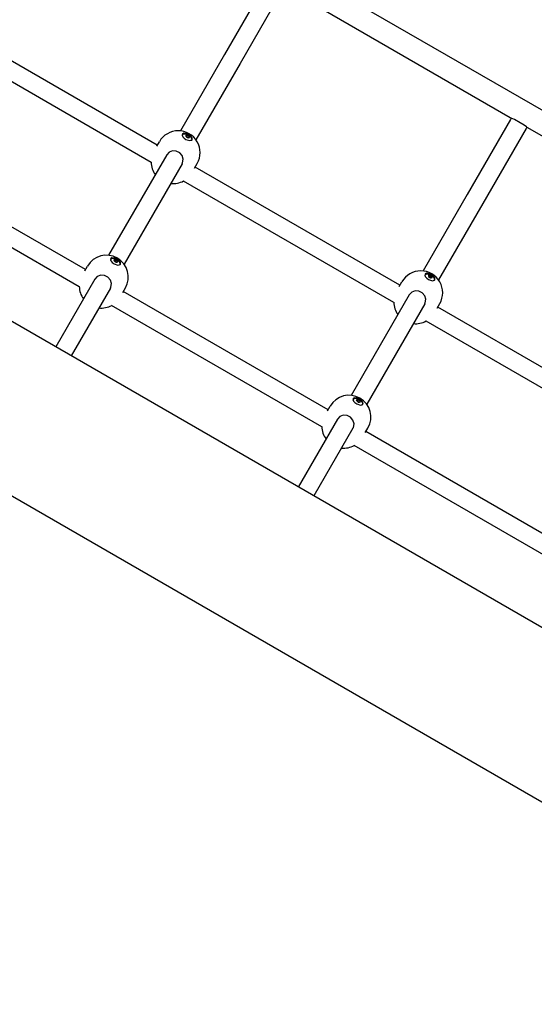
# Model space of a CAD drawing. Units: millimetres. Extents: x -9797 to 7359, y -24643 to -5478.
# Drawn here: x -1830 to -1370, y -8912 to -8033 of the extents above; entities that cross this region are included whole.
import ezdxf

# ---------------------------------------------------------------- set-up
doc = ezdxf.new("R2010")
doc.units = ezdxf.units.MM
doc.linetypes.add('K5LT_BASIC', pattern=[0])
doc.layers.add('Системный слой', color=7, linetype='Continuous')

# ---------------------------------------------------------------- blocks, each defined once
blk = doc.blocks.new('U925')
at = {"layer": 'Системный слой', "linetype": 'K5LT_BASIC'}
for p, q in [((-1683.65, -8134.55), (-1684.54, -8135.13)), ((-1680.81, -8134.74), (-1683.65, -8134.55)), ((-1677.65, -8136.5), (-1680.81, -8134.74)), ((-1676.03, -8138.49), (-1677.65, -8136.5)), ((-1675.89, -8140.12), (-1676.03, -8138.49))]:
    blk.add_line(p, q, dxfattribs=at)
blk = doc.blocks.new('U926')
at = {"layer": 'Системный слой', "linetype": 'K5LT_BASIC'}
for p, q in [((-1683.3, -8134.24), (-1684.47, -8135)), ((-1680.28, -8134.61), (-1683.3, -8134.24)), ((-1677.26, -8136.45), (-1680.28, -8134.61)), ((-1675.8, -8138.42), (-1677.26, -8136.45)), ((-1681.42, -8139.71), (-1677.98, -8140.83)), ((-1677.98, -8140.83), (-1676.05, -8140.3)), ((-1676.05, -8140.3), (-1675.81, -8140)), ((-1675.81, -8140), (-1675.8, -8138.42))]:
    blk.add_line(p, q, dxfattribs=at)
blk = doc.blocks.new('U927')
at = {"layer": 'Системный слой', "linetype": 'K5LT_BASIC'}
for start, end in [(181.01431, 215.77906), (264.22094, 298.98569)]:
    blk.add_arc((-1692.97, -8159.72), 19.5, start, end, dxfattribs=at)
blk = doc.blocks.new('U928')
at = {"layer": 'Системный слой', "linetype": 'K5LT_BASIC'}
for p, q in [((-1696.43, -8151.14), (-1698.59, -8153.45)), ((-1698.59, -8153.45), (-1698.59, -8153.45)), ((-1693.35, -8149.94), (-1696.43, -8151.14)), ((-1689.98, -8150.12), (-1693.35, -8149.94)), ((-1686.93, -8151.65), (-1689.98, -8150.12)), ((-1684.75, -8154.21), (-1686.93, -8151.65)), ((-1683.81, -8157.42), (-1684.75, -8154.21)), ((-1684.73, -8161.45), (-1684.36, -8160.7)), ((-1684.36, -8160.7), (-1683.81, -8157.42))]:
    blk.add_line(p, q, dxfattribs=at)
blk = doc.blocks.new('U1413')
at = {"layer": 'Системный слой', "linetype": 'K5LT_BASIC'}
for p, q in [((-1532.05, -8372.67), (-1531.77, -8371.19)), ((-1531.77, -8371.19), (-1530.19, -8370.65)), ((-1530.19, -8370.65), (-1527.6, -8371.24)), ((-1527.6, -8371.24), (-1524.69, -8373.29)), ((-1524.69, -8373.29), (-1523.64, -8375.41)), ((-1524.33, -8376.63), (-1524.84, -8376.83)), ((-1523.64, -8375.41), (-1524.33, -8376.63))]:
    blk.add_line(p, q, dxfattribs=at)
blk = doc.blocks.new('U1414')
at = {"layer": 'Системный слой', "linetype": 'K5LT_BASIC'}
for p, q in [((-1528.31, -8371.72), (-1529.17, -8372.05)), ((-1529.17, -8372.05), (-1529.17, -8372.05)), ((-1529.17, -8372.05), (-1529.02, -8372.96)), ((-1529.02, -8372.96), (-1527.96, -8373.91)), ((-1526.95, -8372.17), (-1528.31, -8371.72)), ((-1525.89, -8373.12), (-1526.95, -8372.17)), ((-1525.74, -8374.03), (-1525.89, -8373.12))]:
    blk.add_line(p, q, dxfattribs=at)
blk = doc.blocks.new('U1415')
at = {"layer": 'Системный слой', "linetype": 'K5LT_BASIC'}
for p, q in [((-1526.33, -8373.94), (-1526.03, -8373.82)), ((-1526.27, -8374.27), (-1526.33, -8373.94)), ((-1526.33, -8373.94), (-1526.33, -8373.94)), ((-1526.03, -8373.82), (-1526.01, -8373.82))]:
    blk.add_line(p, q, dxfattribs=at)
blk = doc.blocks.new('U1416')
at = {"layer": 'Системный слой', "linetype": 'K5LT_BASIC'}
for p, q in [((-1526.01, -8373.82), (-1525.84, -8373.76)), ((-1525.84, -8373.76), (-1525.83, -8373.76)), ((-1525.83, -8373.76), (-1525.83, -8373.64))]:
    blk.add_line(p, q, dxfattribs=at)
blk = doc.blocks.new('U1417')
at = {"layer": 'Системный слой', "linetype": 'K5LT_BASIC'}
for p, q in [((-1529.1, -8372.63), (-1529.11, -8372.63)), ((-1528.8, -8372.51), (-1529.1, -8372.63)), ((-1528.86, -8372.18), (-1528.79, -8372.5)), ((-1528.79, -8372.5), (-1528.8, -8372.51))]:
    blk.add_line(p, q, dxfattribs=at)
blk = doc.blocks.new('U1418')
at = {"layer": 'Системный слой', "linetype": 'K5LT_BASIC'}
for p, q in [((-1528.79, -8371.93), (-1528.89, -8371.99)), ((-1528.89, -8371.99), (-1528.86, -8372.18)), ((-1528.86, -8372.18), (-1528.86, -8372.18))]:
    blk.add_line(p, q, dxfattribs=at)
blk = doc.blocks.new('U1419')
at = {"layer": 'Системный слой', "linetype": 'K5LT_BASIC'}
for p, q in [((-1528.89, -8373.14), (-1528.46, -8373.45)), ((-1528.46, -8373.45), (-1528.34, -8373.66))]:
    blk.add_line(p, q, dxfattribs=at)
blk = doc.blocks.new('U1420')
at = {"layer": 'Системный слой', "linetype": 'K5LT_BASIC'}
for p, q in [((-1527.56, -8374.11), (-1527.11, -8374.17)), ((-1527.11, -8374.17), (-1526.82, -8374.33))]:
    blk.add_line(p, q, dxfattribs=at)
blk = doc.blocks.new('U1421')
at = {"layer": 'Системный слой', "linetype": 'K5LT_BASIC'}
for p, q in [((-1528.42, -8373.51), (-1527.46, -8374.03)), ((-1527.46, -8374.03), (-1527.38, -8374.11))]:
    blk.add_line(p, q, dxfattribs=at)
blk = doc.blocks.new('U1635')
at = {"layer": 'Системный слой', "linetype": 'K5LT_BASIC'}
for p, q in [((-1706.94, -8144.91), (-1889.67, -8039.41)), ((-1490.43, -8269.91), (-1673.16, -8164.41)), ((-1273.92, -8394.91), (-1456.65, -8289.41))]:
    blk.add_line(p, q, dxfattribs=at)
blk = doc.blocks.new('U1637')
at = {"layer": 'Системный слой', "linetype": 'K5LT_BASIC'}
for p, q in [((-1712.47, -8160.19), (-1900.13, -8051.84)), ((-1495.96, -8285.19), (-1683.63, -8176.84)), ((-1279.45, -8410.19), (-1467.12, -8301.84))]:
    blk.add_line(p, q, dxfattribs=at)
blk = doc.blocks.new('U1718')
at = {"layer": 'Системный слой', "linetype": 'K5LT_BASIC'}
for p, q in [((-1684.45, -8136.64), (-1684.18, -8135.16)), ((-1684.18, -8135.16), (-1682.59, -8134.62)), ((-1682.59, -8134.62), (-1680, -8135.22)), ((-1680, -8135.22), (-1677.09, -8137.26)), ((-1677.09, -8137.26), (-1676.05, -8139.38)), ((-1676.74, -8140.6), (-1677.24, -8140.8)), ((-1676.05, -8139.38), (-1676.74, -8140.6))]:
    blk.add_line(p, q, dxfattribs=at)
blk = doc.blocks.new('U1719')
at = {"layer": 'Системный слой', "linetype": 'K5LT_BASIC'}
for p, q in [((-1680.71, -8135.7), (-1681.57, -8136.02)), ((-1681.57, -8136.02), (-1681.42, -8136.93)), ((-1681.42, -8136.93), (-1680.36, -8137.88)), ((-1679.36, -8136.14), (-1680.71, -8135.7)), ((-1678.29, -8137.09), (-1679.36, -8136.14)), ((-1678.15, -8138), (-1678.29, -8137.09))]:
    blk.add_line(p, q, dxfattribs=at)
blk = doc.blocks.new('U1720')
at = {"layer": 'Системный слой', "linetype": 'K5LT_BASIC'}
for p, q in [((-1678.74, -8137.92), (-1678.73, -8137.91)), ((-1678.67, -8138.24), (-1678.74, -8137.92)), ((-1678.73, -8137.91), (-1678.43, -8137.79)), ((-1678.43, -8137.79), (-1678.42, -8137.79))]:
    blk.add_line(p, q, dxfattribs=at)
blk = doc.blocks.new('U1721')
at = {"layer": 'Системный слой', "linetype": 'K5LT_BASIC'}
for p, q in [((-1678.24, -8137.73), (-1678.23, -8137.62)), ((-1678.42, -8137.79), (-1678.24, -8137.73)), ((-1678.24, -8137.73), (-1678.24, -8137.73))]:
    blk.add_line(p, q, dxfattribs=at)
blk = doc.blocks.new('U1722')
at = {"layer": 'Системный слой', "linetype": 'K5LT_BASIC'}
for p, q in [((-1681.5, -8136.6), (-1681.52, -8136.6)), ((-1681.2, -8136.48), (-1681.5, -8136.6)), ((-1681.26, -8136.15), (-1681.2, -8136.48)), ((-1681.2, -8136.48), (-1681.2, -8136.48))]:
    blk.add_line(p, q, dxfattribs=at)
blk = doc.blocks.new('U1723')
at = {"layer": 'Системный слой', "linetype": 'K5LT_BASIC'}
for p, q in [((-1681.2, -8135.91), (-1681.29, -8135.97)), ((-1681.29, -8135.97), (-1681.26, -8136.15)), ((-1681.26, -8136.15), (-1681.26, -8136.15))]:
    blk.add_line(p, q, dxfattribs=at)
blk = doc.blocks.new('U1724')
at = {"layer": 'Системный слой', "linetype": 'K5LT_BASIC'}
for p, q in [((-1681.29, -8137.11), (-1680.87, -8137.42)), ((-1680.87, -8137.42), (-1680.74, -8137.64))]:
    blk.add_line(p, q, dxfattribs=at)
blk = doc.blocks.new('U1725')
at = {"layer": 'Системный слой', "linetype": 'K5LT_BASIC'}
for p, q in [((-1679.96, -8138.09), (-1679.51, -8138.15)), ((-1679.51, -8138.15), (-1679.23, -8138.3))]:
    blk.add_line(p, q, dxfattribs=at)
blk = doc.blocks.new('U1726')
at = {"layer": 'Системный слой', "linetype": 'K5LT_BASIC'}
for p, q in [((-1680.82, -8137.48), (-1679.87, -8138.01)), ((-1679.87, -8138.01), (-1679.79, -8138.08))]:
    blk.add_line(p, q, dxfattribs=at)
blk = doc.blocks.new('U2937')
at = {"layer": 'Системный слой', "linetype": 'K5LT_BASIC'}
for p, q in [((-1391.96, -8120.36), (-1592.88, -8004.36)), ((-1175.46, -8245.36), (-1376.37, -8129.36))]:
    blk.add_line(p, q, dxfattribs=at)
blk = doc.blocks.new('U2950')
at = {"layer": 'Системный слой', "linetype": 'K5LT_BASIC'}
for p, q in [((-1391.95, -8120.36), (-1391.96, -8120.36)), ((-1391, -8120.76), (-1391.95, -8120.36)), ((-1388.23, -8122.03), (-1391, -8120.76)), ((-1383.08, -8124.79), (-1388.23, -8122.03)), ((-1379.55, -8127.05), (-1383.08, -8124.79)), ((-1377.39, -8128.59), (-1379.55, -8127.05)), ((-1376.41, -8129.33), (-1377.39, -8128.59)), ((-1377.18, -8128.75), (-1376.87, -8128.98)), ((-1376.87, -8128.98), (-1376.54, -8129.23)), ((-1376.54, -8129.23), (-1376.38, -8129.35)), ((-1376.37, -8129.36), (-1376.41, -8129.33)), ((-1376.38, -8129.35), (-1376.37, -8129.36))]:
    blk.add_line(p, q, dxfattribs=at)
blk = doc.blocks.new('U3120')
at = {"layer": 'Системный слой', "linetype": 'K5LT_BASIC'}
for p, q in [((-1531.24, -8370.58), (-1532.13, -8371.16)), ((-1528.41, -8370.77), (-1531.24, -8370.58)), ((-1525.25, -8372.53), (-1528.41, -8370.77)), ((-1523.63, -8374.52), (-1525.25, -8372.53)), ((-1523.49, -8376.15), (-1523.63, -8374.52))]:
    blk.add_line(p, q, dxfattribs=at)
blk = doc.blocks.new('U3121')
at = {"layer": 'Системный слой', "linetype": 'K5LT_BASIC'}
for p, q in [((-1530.9, -8370.27), (-1532.07, -8371.02)), ((-1527.88, -8370.64), (-1530.9, -8370.27)), ((-1524.86, -8372.48), (-1527.88, -8370.64)), ((-1523.4, -8374.45), (-1524.86, -8372.48)), ((-1523.41, -8376.02), (-1523.4, -8374.45)), ((-1529.01, -8375.73), (-1525.58, -8376.85)), ((-1525.58, -8376.85), (-1523.65, -8376.33)), ((-1523.65, -8376.33), (-1523.41, -8376.02))]:
    blk.add_line(p, q, dxfattribs=at)
blk = doc.blocks.new('U3122')
at = {"layer": 'Системный слой', "linetype": 'K5LT_BASIC'}
for start, end in [(181.0151, 215.77829), (264.22018, 298.98647)]:
    blk.add_arc((-1540.57, -8395.75), 19.5, start, end, dxfattribs=at)
blk = doc.blocks.new('U3123')
at = {"layer": 'Системный слой', "linetype": 'K5LT_BASIC'}
for p, q in [((-1544.03, -8387.17), (-1546.19, -8389.48)), ((-1546.19, -8389.48), (-1546.19, -8389.48)), ((-1540.95, -8385.97), (-1544.03, -8387.17)), ((-1537.58, -8386.15), (-1540.95, -8385.97)), ((-1534.52, -8387.68), (-1537.58, -8386.15)), ((-1532.34, -8390.24), (-1534.52, -8387.68)), ((-1531.4, -8393.44), (-1532.34, -8390.24)), ((-1532.33, -8397.48), (-1531.95, -8396.73)), ((-1531.95, -8396.73), (-1531.4, -8393.44))]:
    blk.add_line(p, q, dxfattribs=at)
blk = doc.blocks.new('U3130')
at = {"layer": 'Системный слой', "linetype": 'K5LT_BASIC'}
for p, q in [((-2012.84, -7606.01), (-1822.84, -7276.92)), ((-2270.34, -8052.01), (-2080.34, -7722.92))]:
    blk.add_line(p, q, dxfattribs=at)
blk = doc.blocks.new('U3316')
at = {"layer": 'Системный слой', "linetype": 'K5LT_BASIC'}
for p, q in [((-1646.93, -8063.97), (-1686.28, -8132.13)), ((-1698.59, -8153.45), (-1750.38, -8243.16)), ((-1762.69, -8264.48), (-1797.6, -8324.95))]:
    blk.add_line(p, q, dxfattribs=at)
blk = doc.blocks.new('U3320')
at = {"layer": 'Системный слой', "linetype": 'K5LT_BASIC'}
for p, q in [((-1633.07, -8071.97), (-1672.42, -8140.13)), ((-1684.73, -8161.45), (-1736.53, -8251.16)), ((-1748.84, -8272.48), (-1783.75, -8332.95))]:
    blk.add_line(p, q, dxfattribs=at)
blk = doc.blocks.new('U4918')
at = {"layer": 'Системный слой', "linetype": 'K5LT_BASIC'}
for p, q in [((-1747.75, -8245.58), (-1748.64, -8246.16)), ((-1744.91, -8245.77), (-1747.75, -8245.58)), ((-1741.75, -8247.53), (-1744.91, -8245.77)), ((-1740.13, -8249.52), (-1741.75, -8247.53)), ((-1739.99, -8251.15), (-1740.13, -8249.52))]:
    blk.add_line(p, q, dxfattribs=at)
blk = doc.blocks.new('U4919')
at = {"layer": 'Системный слой', "linetype": 'K5LT_BASIC'}
for p, q in [((-1747.4, -8245.27), (-1748.57, -8246.02)), ((-1744.38, -8245.64), (-1747.4, -8245.27)), ((-1745.52, -8250.73), (-1742.08, -8251.85)), ((-1741.36, -8247.48), (-1744.38, -8245.64)), ((-1742.08, -8251.85), (-1740.15, -8251.33)), ((-1739.9, -8249.45), (-1741.36, -8247.48)), ((-1740.15, -8251.33), (-1739.91, -8251.02)), ((-1739.91, -8251.02), (-1739.9, -8249.45))]:
    blk.add_line(p, q, dxfattribs=at)
blk = doc.blocks.new('U4920')
at = {"layer": 'Системный слой', "linetype": 'K5LT_BASIC'}
for start, end in [(181.0151, 215.77829), (264.22018, 298.98647)]:
    blk.add_arc((-1757.08, -8270.75), 19.5, start, end, dxfattribs=at)
blk = doc.blocks.new('U4921')
at = {"layer": 'Системный слой', "linetype": 'K5LT_BASIC'}
for p, q in [((-1760.53, -8262.17), (-1762.69, -8264.48)), ((-1762.69, -8264.48), (-1762.69, -8264.48)), ((-1757.45, -8260.97), (-1760.53, -8262.17)), ((-1754.08, -8261.15), (-1757.45, -8260.97)), ((-1751.03, -8262.68), (-1754.08, -8261.15)), ((-1748.85, -8265.24), (-1751.03, -8262.68)), ((-1747.91, -8268.44), (-1748.85, -8265.24)), ((-1748.46, -8271.73), (-1747.91, -8268.44)), ((-1748.84, -8272.48), (-1748.46, -8271.73))]:
    blk.add_line(p, q, dxfattribs=at)
blk = doc.blocks.new('U5722')
at = {"layer": 'Системный слой', "linetype": 'K5LT_BASIC'}
for p, q in [((-1467.14, -8259.55), (-1468.03, -8260.13)), ((-1464.3, -8259.74), (-1467.14, -8259.55)), ((-1461.14, -8261.5), (-1464.3, -8259.74)), ((-1459.52, -8263.49), (-1461.14, -8261.5)), ((-1459.39, -8265.12), (-1459.52, -8263.49))]:
    blk.add_line(p, q, dxfattribs=at)
blk = doc.blocks.new('U5723')
at = {"layer": 'Системный слой', "linetype": 'K5LT_BASIC'}
for p, q in [((-1466.8, -8259.24), (-1467.96, -8260)), ((-1463.78, -8259.61), (-1466.8, -8259.24)), ((-1460.76, -8261.45), (-1463.78, -8259.61)), ((-1464.91, -8264.71), (-1461.47, -8265.83)), ((-1461.47, -8265.83), (-1459.54, -8265.3)), ((-1459.29, -8263.42), (-1460.76, -8261.45)), ((-1459.54, -8265.3), (-1459.3, -8265)), ((-1459.3, -8265), (-1459.29, -8263.42))]:
    blk.add_line(p, q, dxfattribs=at)
blk = doc.blocks.new('U5724')
at = {"layer": 'Системный слой', "linetype": 'K5LT_BASIC'}
for start, end in [(181.01431, 215.77906), (264.22094, 298.98569)]:
    blk.add_arc((-1476.47, -8284.72), 19.5, start, end, dxfattribs=at)
blk = doc.blocks.new('U5725')
at = {"layer": 'Системный слой', "linetype": 'K5LT_BASIC'}
for p, q in [((-1479.92, -8276.14), (-1482.08, -8278.45)), ((-1476.85, -8274.94), (-1479.92, -8276.14)), ((-1473.48, -8275.12), (-1476.85, -8274.94)), ((-1470.42, -8276.65), (-1473.48, -8275.12)), ((-1468.24, -8279.21), (-1470.42, -8276.65)), ((-1482.08, -8278.45), (-1482.08, -8278.45)), ((-1467.3, -8282.42), (-1468.24, -8279.21)), ((-1468.23, -8286.45), (-1467.85, -8285.7)), ((-1467.85, -8285.7), (-1467.3, -8282.42))]:
    blk.add_line(p, q, dxfattribs=at)
blk = doc.blocks.new('U6416')
at = {"layer": 'Системный слой', "linetype": 'K5LT_BASIC'}
for p, q in [((-1430.42, -8188.97), (-1469.77, -8257.13)), ((-1482.08, -8278.45), (-1533.88, -8368.16)), ((-1546.19, -8389.48), (-1581.1, -8449.95))]:
    blk.add_line(p, q, dxfattribs=at)
blk = doc.blocks.new('U6417')
at = {"layer": 'Системный слой', "linetype": 'K5LT_BASIC'}
for p, q in [((-1322.97, -8002.85), (-1323.66, -8004.05)), ((-1391.03, -8120.75), (-1391.73, -8121.95))]:
    blk.add_line(p, q, dxfattribs=at)
blk = doc.blocks.new('U6418')
at = {"layer": 'Системный слой', "linetype": 'K5LT_BASIC'}
for p, q in [((-1309.11, -8010.85), (-1309.8, -8012.05)), ((-1377.18, -8128.75), (-1377.87, -8129.95))]:
    blk.add_line(p, q, dxfattribs=at)
blk = doc.blocks.new('U6420')
at = {"layer": 'Системный слой', "linetype": 'K5LT_BASIC'}
for p, q in [((-1416.57, -8196.97), (-1455.92, -8265.13)), ((-1468.23, -8286.45), (-1520.02, -8376.16)), ((-1532.33, -8397.48), (-1567.24, -8457.95))]:
    blk.add_line(p, q, dxfattribs=at)
blk = doc.blocks.new('U6664')
at = {"layer": 'Системный слой', "linetype": 'K5LT_BASIC'}
blk.add_line((99.04, -9575.86), (-2299.85, -8190.86), dxfattribs=at)
blk = doc.blocks.new('U6665')
at = {"layer": 'Системный слой', "linetype": 'K5LT_BASIC'}
blk.add_line((165.85, -9458.55), (-2231.65, -8074.35), dxfattribs=at)
blk = doc.blocks.new('U6774')
at = {"layer": 'Системный слой', "linetype": 'K5LT_BASIC'}
for p, q in [((-1748.55, -8247.67), (-1748.28, -8246.19)), ((-1748.28, -8246.19), (-1746.69, -8245.65)), ((-1746.69, -8245.65), (-1744.11, -8246.24)), ((-1744.11, -8246.24), (-1741.2, -8248.29)), ((-1740.84, -8251.63), (-1741.35, -8251.83)), ((-1741.2, -8248.29), (-1740.15, -8250.41)), ((-1740.15, -8250.41), (-1740.84, -8251.63))]:
    blk.add_line(p, q, dxfattribs=at)
blk = doc.blocks.new('U6775')
at = {"layer": 'Системный слой', "linetype": 'K5LT_BASIC'}
for p, q in [((-1744.81, -8246.72), (-1745.67, -8247.05)), ((-1745.67, -8247.05), (-1745.67, -8247.05)), ((-1745.67, -8247.05), (-1745.53, -8247.96)), ((-1745.53, -8247.96), (-1744.47, -8248.91)), ((-1743.46, -8247.17), (-1744.81, -8246.72)), ((-1742.4, -8248.12), (-1743.46, -8247.17)), ((-1742.25, -8249.03), (-1742.4, -8248.12))]:
    blk.add_line(p, q, dxfattribs=at)
blk = doc.blocks.new('U6776')
at = {"layer": 'Системный слой', "linetype": 'K5LT_BASIC'}
for p, q in [((-1742.78, -8249.27), (-1742.84, -8248.94)), ((-1742.84, -8248.94), (-1742.83, -8248.94)), ((-1742.83, -8248.94), (-1742.53, -8248.82)), ((-1742.53, -8248.82), (-1742.52, -8248.82))]:
    blk.add_line(p, q, dxfattribs=at)
blk = doc.blocks.new('U6777')
at = {"layer": 'Системный слой', "linetype": 'K5LT_BASIC'}
for p, q in [((-1742.52, -8248.82), (-1742.34, -8248.76)), ((-1742.34, -8248.76), (-1742.34, -8248.64)), ((-1742.34, -8248.76), (-1742.34, -8248.76))]:
    blk.add_line(p, q, dxfattribs=at)
blk = doc.blocks.new('U6778')
at = {"layer": 'Системный слой', "linetype": 'K5LT_BASIC'}
for p, q in [((-1745.61, -8247.63), (-1745.62, -8247.63)), ((-1745.3, -8247.51), (-1745.61, -8247.63)), ((-1745.36, -8247.18), (-1745.3, -8247.5)), ((-1745.3, -8247.5), (-1745.3, -8247.51))]:
    blk.add_line(p, q, dxfattribs=at)
blk = doc.blocks.new('U6779')
at = {"layer": 'Системный слой', "linetype": 'K5LT_BASIC'}
for p, q in [((-1745.3, -8246.93), (-1745.39, -8246.99)), ((-1745.39, -8246.99), (-1745.37, -8247.18)), ((-1745.37, -8247.18), (-1745.36, -8247.18))]:
    blk.add_line(p, q, dxfattribs=at)
blk = doc.blocks.new('U6780')
at = {"layer": 'Системный слой', "linetype": 'K5LT_BASIC'}
for p, q in [((-1745.4, -8248.14), (-1744.97, -8248.45)), ((-1744.97, -8248.45), (-1744.84, -8248.66))]:
    blk.add_line(p, q, dxfattribs=at)
blk = doc.blocks.new('U6781')
at = {"layer": 'Системный слой', "linetype": 'K5LT_BASIC'}
for p, q in [((-1744.06, -8249.11), (-1743.62, -8249.17)), ((-1743.62, -8249.17), (-1743.33, -8249.33))]:
    blk.add_line(p, q, dxfattribs=at)
blk = doc.blocks.new('U6782')
at = {"layer": 'Системный слой', "linetype": 'K5LT_BASIC'}
for p, q in [((-1744.92, -8248.51), (-1743.97, -8249.03)), ((-1743.97, -8249.03), (-1743.89, -8249.11))]:
    blk.add_line(p, q, dxfattribs=at)
blk = doc.blocks.new('U7126')
at = {"layer": 'Системный слой', "linetype": 'K5LT_BASIC'}
for p, q in [((-1467.94, -8261.64), (-1467.67, -8260.16)), ((-1467.67, -8260.16), (-1466.09, -8259.62)), ((-1466.09, -8259.62), (-1463.5, -8260.22)), ((-1463.5, -8260.22), (-1460.59, -8262.26)), ((-1460.23, -8265.6), (-1460.74, -8265.8)), ((-1460.59, -8262.26), (-1459.54, -8264.38)), ((-1459.54, -8264.38), (-1460.23, -8265.6))]:
    blk.add_line(p, q, dxfattribs=at)
blk = doc.blocks.new('U7127')
at = {"layer": 'Системный слой', "linetype": 'K5LT_BASIC'}
for p, q in [((-1464.21, -8260.7), (-1465.06, -8261.02)), ((-1465.06, -8261.02), (-1464.92, -8261.93)), ((-1464.92, -8261.93), (-1463.86, -8262.88)), ((-1462.85, -8261.14), (-1464.21, -8260.7)), ((-1461.79, -8262.09), (-1462.85, -8261.14)), ((-1461.64, -8263), (-1461.79, -8262.09))]:
    blk.add_line(p, q, dxfattribs=at)
blk = doc.blocks.new('U7128')
at = {"layer": 'Системный слой', "linetype": 'K5LT_BASIC'}
for p, q in [((-1462.23, -8262.91), (-1461.92, -8262.79)), ((-1462.23, -8262.92), (-1462.23, -8262.91)), ((-1462.17, -8263.24), (-1462.23, -8262.92)), ((-1461.92, -8262.79), (-1461.91, -8262.79))]:
    blk.add_line(p, q, dxfattribs=at)
blk = doc.blocks.new('U7129')
at = {"layer": 'Системный слой', "linetype": 'K5LT_BASIC'}
for p, q in [((-1461.91, -8262.79), (-1461.73, -8262.73)), ((-1461.73, -8262.73), (-1461.73, -8262.62)), ((-1461.73, -8262.73), (-1461.73, -8262.73))]:
    blk.add_line(p, q, dxfattribs=at)
blk = doc.blocks.new('U7130')
at = {"layer": 'Системный слой', "linetype": 'K5LT_BASIC'}
for p, q in [((-1465, -8261.6), (-1465.01, -8261.6)), ((-1464.69, -8261.48), (-1465, -8261.6)), ((-1464.75, -8261.15), (-1464.69, -8261.48)), ((-1464.69, -8261.48), (-1464.69, -8261.48))]:
    blk.add_line(p, q, dxfattribs=at)
blk = doc.blocks.new('U7131')
at = {"layer": 'Системный слой', "linetype": 'K5LT_BASIC'}
for p, q in [((-1464.69, -8260.91), (-1464.79, -8260.97)), ((-1464.79, -8260.97), (-1464.76, -8261.15)), ((-1464.76, -8261.15), (-1464.75, -8261.15))]:
    blk.add_line(p, q, dxfattribs=at)
blk = doc.blocks.new('U7132')
at = {"layer": 'Системный слой', "linetype": 'K5LT_BASIC'}
for p, q in [((-1464.79, -8262.11), (-1464.36, -8262.42)), ((-1464.36, -8262.42), (-1464.23, -8262.64))]:
    blk.add_line(p, q, dxfattribs=at)
blk = doc.blocks.new('U7133')
at = {"layer": 'Системный слой', "linetype": 'K5LT_BASIC'}
for p, q in [((-1463.45, -8263.09), (-1463.01, -8263.15)), ((-1463.01, -8263.15), (-1462.72, -8263.3))]:
    blk.add_line(p, q, dxfattribs=at)
blk = doc.blocks.new('U7134')
at = {"layer": 'Системный слой', "linetype": 'K5LT_BASIC'}
for p, q in [((-1464.31, -8262.48), (-1463.36, -8263.01)), ((-1463.36, -8263.01), (-1463.28, -8263.08))]:
    blk.add_line(p, q, dxfattribs=at)
blk = doc.blocks.new('U7500')
at = {"layer": 'Системный слой', "linetype": 'K5LT_BASIC'}
for p, q in [((-1776.57, -8271.25), (-1964.27, -8162.89)), ((-1560.06, -8396.25), (-1747.76, -8287.89)), ((-1343.56, -8521.24), (-1531.25, -8412.88))]:
    blk.add_line(p, q, dxfattribs=at)
blk = doc.blocks.new('U7501')
at = {"layer": 'Системный слой', "linetype": 'K5LT_BASIC'}
for p, q in [((-1771.05, -8255.96), (-1953.79, -8150.47)), ((-1554.54, -8380.96), (-1737.28, -8275.46)), ((-1338.04, -8505.96), (-1520.77, -8400.46))]:
    blk.add_line(p, q, dxfattribs=at)

msp = doc.modelspace()

# ---------------------------------------------------------------- linework, layer by layer
at = {"layer": 'Системный слой', "linetype": 'K5LT_BASIC'}
for p, q in [((-2127.61, -7672.54), (-837.23, -8417.54)), ((-1608.23, -7996.95), (-1646.93, -8063.97)), ((-1594.38, -8004.95), (-1633.07, -8071.97)), ((-1391.73, -8121.95), (-1430.42, -8188.97)), ((-1681.2, -8135.91), (-1681.61, -8136.12)), ((-1681.52, -8136.6), (-1681.59, -8136.6)), ((-1681.44, -8136.9), (-1681.2, -8136.48)), ((-1680.54, -8137.42), (-1680.83, -8137.47)), ((-1678.21, -8138.09), (-1678.23, -8137.62)), ((-1377.87, -8129.95), (-1416.57, -8196.97)), ((-1707.5, -8145.88), (-1705.13, -8141.78)), ((-1679.77, -8138.08), (-1679.87, -8137.8)), ((-1678.97, -8138.33), (-1678.73, -8137.91)), ((-1678.64, -8138.3), (-1678.67, -8138.24)), ((-1684.73, -8161.45), (-1684.73, -8161.45)), ((-1673.72, -8165.38), (-1671.36, -8161.28)), ((-1745.3, -8246.93), (-1745.72, -8247.15)), ((-1745.62, -8247.63), (-1745.69, -8247.63)), ((-1745.54, -8247.93), (-1745.3, -8247.51)), ((-1744.64, -8248.45), (-1744.93, -8248.5)), ((-1743.87, -8249.11), (-1743.98, -8248.83)), ((-1743.08, -8249.36), (-1742.83, -8248.94)), ((-1742.74, -8249.33), (-1742.78, -8249.27)), ((-1742.31, -8249.11), (-1742.34, -8248.64)), ((-1771.6, -8256.91), (-1769.23, -8252.81)), ((-1490.99, -8270.88), (-1488.62, -8266.78)), ((-1464.69, -8260.91), (-1465.11, -8261.12)), ((-1465.01, -8261.6), (-1465.08, -8261.6)), ((-1464.94, -8261.9), (-1464.69, -8261.48)), ((-1464.03, -8262.42), (-1464.32, -8262.47)), ((-1463.26, -8263.08), (-1463.37, -8262.8)), ((-1462.47, -8263.33), (-1462.23, -8262.91)), ((-1462.13, -8263.3), (-1462.17, -8263.24)), ((-1461.71, -8263.09), (-1461.73, -8262.62)), ((-1748.84, -8272.48), (-1748.84, -8272.48)), ((-1737.82, -8276.41), (-1735.46, -8272.31)), ((-1468.23, -8286.45), (-1468.23, -8286.45)), ((-1457.21, -8290.38), (-1454.85, -8286.28)), ((-1528.79, -8371.93), (-1529.21, -8372.15)), ((-1529.11, -8372.63), (-1529.19, -8372.63)), ((-1529.04, -8372.93), (-1528.8, -8372.51)), ((-1528.13, -8373.45), (-1528.42, -8373.5)), ((-1527.37, -8374.11), (-1527.47, -8373.83)), ((-1526.57, -8374.36), (-1526.33, -8373.94)), ((-1526.24, -8374.33), (-1526.27, -8374.27)), ((-1525.81, -8374.11), (-1525.83, -8373.64)), ((-1555.09, -8381.91), (-1552.73, -8377.81)), ((-1532.33, -8397.48), (-1532.33, -8397.48)), ((-1521.32, -8401.41), (-1518.95, -8397.31))]:
    msp.add_line(p, q, dxfattribs=at)
for centre, start in [((-1688.24, -8151.53), 330), ((-1752.35, -8262.56), 330.00117), ((-1471.74, -8276.53), 330), ((-1535.84, -8387.56), 330.00117)]:
    msp.add_arc(centre, 19.5, start, 150, dxfattribs=at)
for centre, major_axis, start_param, end_param in [((-1680.14, -8137.5), (-4.33, 2.5), 0, 1.570796), ((-1679.97, -8137.2), (-1.71, 0.99), 4.712389, 5.759587), ((-1680.95, -8136.16), (-0.342, 0.197), 4.426742, 5.759587), ((-1680.42, -8135.85), (0.603, -0.348), 4.426742, 6.045234), ((-1680.23, -8137.65), (0.342, -0.197), 0.237952, 2.903641), ((-1679.56, -8136.5), (-0.342, 0.197), 4.712389, 6.045234), ((-1679.97, -8137.2), (1.71, -0.99), 0.523599, 1.570796), ((-1679.56, -8136.5), (0.342, -0.197), 0.237952, 1.570796), ((-1678.58, -8136.92), (0.603, -0.348), 3.379544, 4.998036), ((-1678.58, -8137.53), (0.342, -0.197), 0.523599, 1.856444), ((-1679.86, -8137.01), (1.71, -0.99), 4.712389, 6.283185), ((-1744.24, -8248.52), (-4.33, 2.5), 6.283175, 7.853971), ((-1744.07, -8248.22), (-1.71, 0.99), 4.712379, 5.759576), ((-1745.05, -8247.19), (-0.342, 0.197), 4.426731, 5.759576), ((-1744.52, -8246.88), (0.603, -0.348), 4.426731, 6.045223), ((-1744.33, -8248.68), (0.342, -0.197), 0.237941, 2.903631), ((-1743.96, -8248.04), (1.71, -0.99), 4.712379, 6.283175), ((-1743.67, -8247.53), (-0.342, 0.197), 4.712379, 6.045223), ((-1744.07, -8248.22), (1.71, -0.99), 0.523588, 1.570786), ((-1743.67, -8247.53), (0.342, -0.197), 0.237941, 1.570786), ((-1742.68, -8247.94), (0.603, -0.348), 3.379534, 4.998026), ((-1742.68, -8248.56), (0.342, -0.197), 0.523588, 1.856433), ((-1463.63, -8262.5), (-4.33, 2.5), 0, 1.570796), ((-1463.46, -8262.2), (-1.71, 0.99), 4.712389, 5.759587), ((-1464.44, -8261.16), (-0.342, 0.197), 4.426742, 5.759587), ((-1463.91, -8260.85), (0.603, -0.348), 4.426742, 6.045234), ((-1463.72, -8262.65), (0.342, -0.197), 0.237952, 2.903641), ((-1463.35, -8262.01), (1.71, -0.99), 4.712389, 6.283185), ((-1463.06, -8261.5), (-0.342, 0.197), 4.712389, 6.045234), ((-1463.46, -8262.2), (1.71, -0.99), 0.523599, 1.570796), ((-1463.06, -8261.5), (0.342, -0.197), 0.237952, 1.570796), ((-1462.07, -8261.92), (0.603, -0.348), 3.379544, 4.998036), ((-1462.07, -8262.53), (0.342, -0.197), 0.523599, 1.856444), ((-1527.74, -8373.52), (-4.33, 2.5), 6.283175, 7.853971), ((-1527.56, -8373.22), (-1.71, 0.99), 4.712379, 5.759576), ((-1528.55, -8372.19), (-0.342, 0.197), 4.426731, 5.759576), ((-1528.01, -8371.88), (0.603, -0.348), 4.426731, 6.045223), ((-1527.83, -8373.68), (0.342, -0.197), 0.237941, 2.903631), ((-1527.46, -8373.04), (1.71, -0.99), 4.712379, 6.283175), ((-1527.16, -8372.53), (-0.342, 0.197), 4.712379, 6.045223), ((-1527.56, -8373.22), (1.71, -0.99), 0.523588, 1.570786), ((-1527.16, -8372.53), (0.342, -0.197), 0.237941, 1.570786), ((-1526.18, -8372.94), (0.603, -0.348), 3.379534, 4.998026), ((-1526.18, -8373.56), (0.342, -0.197), 0.523588, 1.856433)]:
    msp.add_ellipse(centre, major_axis=major_axis, ratio=0.510404, start_param=start_param, end_param=end_param, dxfattribs=at)

# ---------------------------------------------------------------- block references
at = {"layer": 'Системный слой'}
for name in ['U3130', 'U2937', 'U6417', 'U6418', 'U6665', 'U1635', 'U1637', 'U3316', 'U3320', 'U7501', 'U2950', 'U7500', 'U925', 'U926', 'U1718', 'U1719', 'U1722', 'U1723', 'U1724', 'U1726', 'U1721', 'U6664', 'U1725', 'U1720', 'U928', 'U927', 'U6416', 'U6420', 'U4918', 'U4919', 'U6774', 'U6775', 'U6778', 'U6780', 'U6779', 'U6782', 'U6781', 'U6776', 'U6777', 'U5722', 'U5723', 'U7126', 'U4921', 'U7127', 'U7130', 'U7131', 'U7132', 'U7134', 'U7133', 'U7128', 'U7129', 'U4920', 'U5725', 'U5724', 'U3120', 'U3121', 'U1413', 'U1414', 'U1417', 'U1418', 'U1419', 'U1421', 'U1420', 'U1415', 'U1416', 'U3123', 'U3122']:
    msp.add_blockref(name, (0, 0), dxfattribs=at)

doc.saveas('drawing.dxf')
